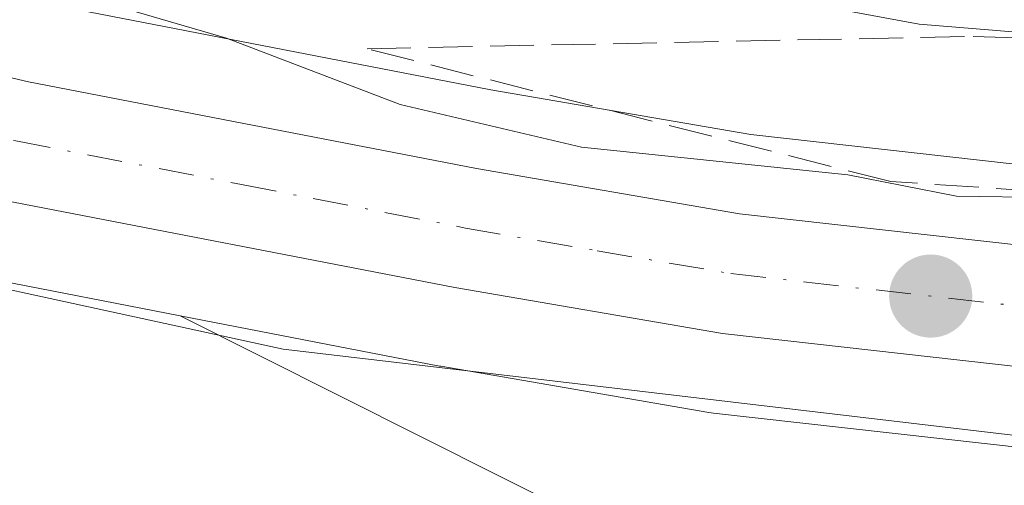
# Model space of a CAD drawing. Units: metres. Extents: x 631721 to 635211, y 4708860 to 4711239.
# Drawn here: x 632979 to 633015, y 4710737 to 4710754 of the extents above; entities that cross this region are included whole.
import ezdxf

# ---------------------------------------------------------------- set-up
doc = ezdxf.new("R2010")
doc.units = ezdxf.units.M
doc.header["$MEASUREMENT"] = 0
for name, pattern in [('DGN Style 3', [2.307223458686699, 1.648016756204785, -0.6592067024819142]), ('DGN Style 4', [2.6384748266838614, 1.318413404963828, -0.6592067024819142, 0.001648016756204785, -0.6592067024819142]), ('DGN Style 5', [1.1536117293433497, 0.4944050268614355, -0.6592067024819142])]:
    doc.linetypes.add(name, pattern=pattern)
for name, color, linetype, lineweight in [('Carretera de calzada única Cxs', 7, 'Continuous', 13), ('Carretera de calzada única eje', 7, 'DGN Style 4', 0), ('Cultivos herbáceos CxS', 92, 'Continuous', 0), ('Curva de nivel normal', 30, 'Continuous', 0), ('Espacio natural protegido', 121, 'Continuous', 13), ('Espacio natural protegido CxS', 121, 'Continuous', 0), ('Matorral CxS', 135, 'Continuous', 0), ('Núcleo urbano CxS', 7, 'Continuous', 0), ('Pastizal CxS', 92, 'Continuous', 0), ('Punto de cota en terreno', 7, 'Continuous', 0), ('Talud superficial', 30, 'DGN Style 3', 0), ('Vía pecuaria eje', 92, 'DGN Style 5', 0)]:
    doc.layers.add(name, color=color, linetype=linetype, lineweight=lineweight)

# ---------------------------------------------------------------- blocks, each defined once
blk = doc.blocks.new('*U12')
at = {"layer": 'Pastizal CxS', "color": 92, "linetype": 'Continuous', "lineweight": 0}
blk.add_polyline3d([(632984.5560999997, 4710743.238700001, 384.1931999999942), (633011.5374999996, 4710729.680299999, 380.3580999999977), (632959.7708999999, 4710732.612700001, 377.8479999999981), (632858.4067000002, 4710739.8695, 377.540399999998), (632863.1407000005, 4710755.235099999, 379.6070000000037), (632864.2516999999, 4710762.2543, 379.7774000000064), (632857.6860999997, 4710771.6413, 380.3666999999987), (632855.5258999999, 4710773.854499999, 380.4686999999976), (632878.7802999998, 4710768.8113, 378.4514000000054), (632890.8574000001, 4710766.0711, 378.398199999996), (632926.0358999996, 4710757.351299999, 381.3843999999954), (632944.2027000004, 4710752.6821, 382.7455000000046), (632961.8234999999, 4710748.274499999, 383.4863999999943), (632977.2348999997, 4710744.659299999, 383.9936000000016), (632977.3494999995, 4710744.6349, 383.9977000000072)], close=True, dxfattribs=at)
blk = doc.blocks.new('*U20')
at = {"layer": 'Núcleo urbano CxS', "color": 7, "linetype": 'Continuous', "lineweight": 0}
for points in [[(633170.9058999997, 4710718.1391, 377.7872999999963), (633125.6716, 4710724.837900001, 379.3059000000067), (633061.1133000003, 4710733.0327, 382.8285000000033), (633031.5850999998, 4710736.559900001, 383.8233999999939), (633004.5560999997, 4710739.5887, 384.2927999999956), (633004.3806999996, 4710739.613700001, 384.2920000000013), (632994.3350000001, 4710741.344699999, 384.2189000000071), (632994.2795000002, 4710741.354900001, 384.2189000000071), (632984.5560999997, 4710743.238700001, 384.1931999999942), (632977.3494999995, 4710744.6349, 383.9977000000072), (632977.2348999997, 4710744.659299999, 383.9936000000016), (632961.8234999999, 4710748.274499999, 383.4863999999943), (632944.2027000004, 4710752.6821, 382.7455000000046), (632926.0358999996, 4710757.351299999, 381.3843999999954), (632890.8574000001, 4710766.0711, 378.398199999996)], [(632893.2925000006, 4710776.3289, 379.1980999999942), (632913.2549000002, 4710771.3781, 381.1633000000002), (632926.2642000001, 4710768.151699999, 382.8460000000051), (632928.6142999995, 4710767.5689, 383.1290000000009), (632946.7975000005, 4710762.8981, 383.9416999999958), (632964.3068000004, 4710758.515699999, 384.9106999999931), (632979.4977000002, 4710754.954299999, 385.9633000000031), (632996.2100000001, 4710751.7213, 387.398199999996), (633005.9526000004, 4710750.0415, 387.297900000005), (633032.7951999997, 4710747.030099999, 387.1622999999963), (633062.3967000004, 4710743.4977, 385.4161000000022), (633127.1089000005, 4710735.2819, 381.2299000000057), (633172.5598999998, 4710728.547700001, 379.2706999999937)]]:
    blk.add_polyline3d(points, dxfattribs=at)
blk = doc.blocks.new('5PATER')
at = {"layer": 'Núcleo urbano CxS', "linetype": 'Continuous', "lineweight": 0}
h = blk.add_hatch(color=51, dxfattribs=at)
edge = h.paths.add_edge_path()
edge.add_ellipse((0, 0), major_axis=(-0.1095731443231308, -0.1110710700762829), ratio=0.9994222409660322, start_angle=0, end_angle=360)

msp = doc.modelspace()

# ---------------------------------------------------------------- linework, layer by layer
at = {"layer": 'Carretera de calzada única Cxs', "color": 7, "linetype": 'Continuous', "lineweight": 13}
for points in [[(632892.6001000004, 4710773.4101, 379.2814999999973), (632927.8800999997, 4710764.6601, 382.1358999999939), (632946.0601000005, 4710759.9901, 383.1870000000054), (632963.6001000004, 4710755.600099999, 384.1894999999931), (632978.8701, 4710752.020099999, 384.4003999999986), (632995.6700999998, 4710748.770099999, 385.6025999999983), (633005.5301000001, 4710747.0701, 385.3261000000057), (633032.4501, 4710744.050100001, 385.3573999999935), (633062.0301000001, 4710740.520099999, 383.7011000000057), (633126.7001, 4710732.3101, 379.9219000000012), (633172.1201, 4710725.5801, 378.5556999999972)], [(632892.6001000004, 4710773.4101, 379.2814999999973), (632927.8800999997, 4710764.6601, 382.1358999999939), (632946.0601000005, 4710759.9901, 383.1870000000054), (632963.6001000004, 4710755.600099999, 384.1894999999931), (632978.8701, 4710752.020099999, 384.4003999999986), (632995.6700999998, 4710748.770099999, 385.6025999999983), (633005.5301000001, 4710747.0701, 385.3261000000057), (633032.4501, 4710744.050100001, 385.3573999999935), (633062.0301000001, 4710740.520099999, 383.7011000000057), (633126.7001, 4710732.3101, 379.9219000000012), (633172.1201, 4710725.5801, 378.5556999999972), (633188.8006999996, 4710722.593699999, 377.9658000000054)], [(633171.3901000004, 4710721.100099999, 377.9842000000062), (633126.0800999999, 4710727.8101, 379.6839999999939), (633061.4801000003, 4710736.0101, 383.0629999999946), (633031.9301000005, 4710739.540100001, 384.2740999999951), (633004.8901000004, 4710742.5701, 384.6405999999988), (632994.8501000004, 4710744.300100001, 384.8190000000032), (632977.9200999998, 4710747.5801, 384.1285000000062), (632962.5301000001, 4710751.190099999, 383.6054000000004), (632944.9401000004, 4710755.590100001, 382.8380999999936), (632926.7701000003, 4710760.2601, 381.6407999999938), (632891.5500999996, 4710768.9901, 379.1408999999985)], [(633171.3901000004, 4710721.100099999, 377.9842000000062), (633126.0800999999, 4710727.8101, 379.6839999999939), (633061.4801000003, 4710736.0101, 383.0629999999946), (633031.9301000005, 4710739.540100001, 384.2740999999951), (633004.8901000004, 4710742.5701, 384.6405999999988), (632994.8501000004, 4710744.300100001, 384.8190000000032), (632977.9200999998, 4710747.5801, 384.1285000000062), (632962.5301000001, 4710751.190099999, 383.6054000000004), (632944.9401000004, 4710755.590100001, 382.8380999999936), (632926.7701000003, 4710760.2601, 381.6407999999938), (632891.5500999996, 4710768.9901, 379.1408999999985)]]:
    msp.add_polyline3d(points, dxfattribs=at)
at = {"layer": 'Carretera de calzada única eje', "color": 7, "linetype": 'DGN Style 4', "lineweight": 0}
msp.add_polyline3d([(632892.0701000001, 4710771.200099999, 379.2002000000066), (632909.7200999996, 4710766.8201, 380.2670999999973), (632927.3201000001, 4710762.460100001, 381.6668000000063), (632936.4101, 4710760.120100001, 382.4504000000015), (632945.5000999998, 4710757.790100001, 382.8711999999941), (632954.2701000003, 4710755.590100001, 383.2694000000047), (632963.0601000005, 4710753.390100001, 383.7329000000027), (632978.3901000004, 4710749.800100001, 384.2523999999976), (632986.8601000002, 4710748.1601, 384.5541999999987), (632995.2600999996, 4710746.530099999, 384.8380000000034), (633000.1901000004, 4710745.6801, 384.9349999999977), (633005.2100999998, 4710744.8201, 384.9741000000067), (633018.7301000003, 4710743.300100001, 384.911500000002), (633032.1901000004, 4710741.790100001, 384.445200000002), (633046.9801000003, 4710740.030099999, 383.7927000000054), (633061.7500999998, 4710738.2601, 383.3834000000061), (633094.0601000005, 4710734.1601, 381.8861000000034), (633126.3901000004, 4710730.0601, 379.804099999994), (633149.0401, 4710726.700099999, 378.668399999995), (633171.7500999998, 4710723.340100001, 378.1540999999997), (633181.7801000001, 4710721.540100001, 377.8591000000015), (633191.8901000004, 4710719.7301, 377.9147999999986), (633200.4301000005, 4710717.840100001, 377.7578999999969)], dxfattribs=at)
at = {"layer": 'Cultivos herbáceos CxS', "color": 92, "linetype": 'Continuous', "lineweight": 0, "extrusion": (0.1125782348037049, -0.05657159150154287, 0.9920311467305171), "elevation": -194852.8265638847, "flags": 128}
msp.add_lwpolyline([(4493397.848651118, 1537263.675021588), (4493397.848651118, 1537233.235998139)], dxfattribs=at)
at = {"layer": 'Cultivos herbáceos CxS', "color": 92, "linetype": 'Continuous', "lineweight": 0}
for points in [[(633138.9987000005, 4710671.052100001, 376.2554999999993), (633073.5588999996, 4710705.2521, 376.2565999999933), (633032.5374999996, 4710725.772299999, 378.8291000000027), (633011.5374999996, 4710729.680299999, 380.3580999999977), (632984.5560999997, 4710743.238700001, 384.1931999999942), (632994.2795000002, 4710741.354900001, 384.2189000000071), (632994.3350000001, 4710741.344699999, 384.2189000000071), (633004.3806999996, 4710739.613700001, 384.2920000000013), (633004.5560999997, 4710739.5887, 384.2927999999956), (633031.5850999998, 4710736.559900001, 383.8233999999939), (633061.1133000003, 4710733.0327, 382.8285000000033), (633125.6716, 4710724.837900001, 379.3059000000067), (633170.9058999997, 4710718.1391, 377.7872999999963)], [(632984.5560999997, 4710743.238700001, 384.1931999999942), (632994.2795000002, 4710741.354900001, 384.2189000000071), (632994.3350000001, 4710741.344699999, 384.2189000000071), (633004.3806999996, 4710739.613700001, 384.2920000000013), (633004.5560999997, 4710739.5887, 384.2927999999956), (633031.5850999998, 4710736.559900001, 383.8233999999939), (633061.1133000003, 4710733.0327, 382.8285000000033), (633125.6716, 4710724.837900001, 379.3059000000067), (633170.9058999997, 4710718.1391, 377.7872999999963)]]:
    msp.add_polyline3d(points, dxfattribs=at)
at = {"layer": 'Curva de nivel normal', "color": 30, "linetype": 'Continuous', "lineweight": 0, "flags": 128}
for points, elevation in [([(633133.7199999997, 4710769.530099999), (633131.5, 4710767.850099999), (633130.5700000003, 4710764.6601), (633129.2999999998, 4710762.4801), (633125.9800000006, 4710761.020099999), (633115.3200000003, 4710758.9001), (633098.6399999997, 4710754.4801), (633086.0700000003, 4710752.200099999), (633077.9400000004, 4710750.5101), (633072.8799999999, 4710750.120100001), (633067.1200000001, 4710750.690099999), (633056.0499999998, 4710751.290100001), (633037.9900000002, 4710752.640100001), (633026.4199999999, 4710752.960100001), (633020.2100000001, 4710753.530099999), (633012.2699999996, 4710754.1801), (633001.9699999997, 4710756.090100001), (632995.0499999998, 4710758.140100001), (632992.7000000002, 4710759.8201), (632990.8200000003, 4710763.8201), (632985.04, 4710772.7301), (632979.2100000001, 4710782.8201)], 390), ([(633137.5199999996, 4710752.8101), (633128.5300000003, 4710752.0601), (633123.0899999999, 4710750.7401), (633116.75, 4710749.920100001), (633108.4199999999, 4710747.040100001), (633101.8899999997, 4710744.3301), (633084.6200000001, 4710743.970100001), (633049.8799999999, 4710746.550100001), (633034.4100000003, 4710746.9001), (633023, 4710747.1801), (633017.1100000005, 4710747.6801), (633013.6699999999, 4710747.7301), (633009.5899999999, 4710748.530099999), (632999.6100000005, 4710749.5601), (632992.7999999998, 4710751.1601), (632986.29, 4710753.6601), (632970.0599999997, 4710758.390100001), (632958.1600000003, 4710762.2601), (632944.0099999999, 4710766.200099999), (632932.5599999997, 4710770.360099999), (632927.9000000004, 4710774.220100001), (632924.2999999998, 4710776.880100001)], 385)]:
    msp.add_lwpolyline(points, dxfattribs=dict(at, elevation=elevation))
at = {"layer": 'Espacio natural protegido', "color": 121, "linetype": 'Continuous', "lineweight": 13, "flags": 128}
msp.add_lwpolyline([(633027.5373000017, 4710737.377300002), (632994.1656000013, 4710741.307500001), (632988.4153000017, 4710741.984700002), (632968.5125000009, 4710746.3188), (632957.7279000018, 4710749.0997), (632953.4505000005, 4710750.202899998), (632944.635500001, 4710753.145899998), (632930.062700001, 4710758.688899998), (632912.5667000016, 4710763.942099999), (632889.212700001, 4710769.505200001)], dxfattribs=at)
at = {"layer": 'Espacio natural protegido CxS', "color": 121, "linetype": 'Continuous', "lineweight": 0, "flags": 128}
msp.add_lwpolyline([(632889.2127000004, 4710769.505200001), (632912.5667000008, 4710763.942100001), (632930.0627000005, 4710758.688899999), (632944.6355000006, 4710753.1459), (632953.4504999999, 4710750.2029), (632957.7279000012, 4710749.099699999), (632968.5125000003, 4710746.318800001), (632988.4153000012, 4710741.984700001), (632994.1656000009, 4710741.3075), (633027.537299999, 4710737.377300001)], dxfattribs=at)
at = {"layer": 'Matorral CxS', "color": 135, "linetype": 'Continuous', "lineweight": 0, "extrusion": (-0.06879414475501112, -0.9477201560349476, 0.3115988952042691), "elevation": -4507882.435830998, "flags": 128}
msp.add_lwpolyline([(290146.6684735052, 1478644.946924242), (290248.2920535106, 1478645.270640887), (290300.1351081181, 1478647.912257111)], dxfattribs=at)
at = {"layer": 'Matorral CxS', "color": 135, "linetype": 'Continuous', "lineweight": 0}
for points in [[(633172.5598999998, 4710728.547700001, 379.2706999999937), (633127.1089000005, 4710735.2819, 381.2299000000057), (633062.3967000004, 4710743.4977, 385.4161000000022), (633032.7951999997, 4710747.030099999, 387.1622999999963), (633005.9526000004, 4710750.0415, 387.297900000005), (632996.2100000001, 4710751.7213, 387.398199999996), (632979.4977000002, 4710754.954299999, 385.9633000000031), (632964.3068000004, 4710758.515699999, 384.9106999999931), (632946.7975000005, 4710762.8981, 383.9416999999958), (632928.6142999995, 4710767.5689, 383.1290000000009), (632926.2642000001, 4710768.151699999, 382.8460000000051), (632913.2549000002, 4710771.3781, 381.1633000000002), (632893.2925000006, 4710776.3289, 379.1980999999942)], [(632893.2925000006, 4710776.3289, 379.1980999999942), (632913.2549000002, 4710771.3781, 381.1633000000002), (632926.2642000001, 4710768.151699999, 382.8460000000051), (632928.6142999995, 4710767.5689, 383.1290000000009), (632946.7975000005, 4710762.8981, 383.9416999999958), (632964.3068000004, 4710758.515699999, 384.9106999999931), (632979.4977000002, 4710754.954299999, 385.9633000000031), (632996.2100000001, 4710751.7213, 387.398199999996), (633005.9526000004, 4710750.0415, 387.297900000005), (633032.7951999997, 4710747.030099999, 387.1622999999963), (633062.3967000004, 4710743.4977, 385.4161000000022), (633127.1089000005, 4710735.2819, 381.2299000000057), (633172.5598999998, 4710728.547700001, 379.2706999999937)]]:
    msp.add_polyline3d(points, dxfattribs=at)
at = {"layer": 'Núcleo urbano CxS', "color": 7, "linetype": 'Continuous', "lineweight": 0}
for points in [[(632893.2925000006, 4710776.3289, 379.1980999999942), (632913.2549000002, 4710771.3781, 381.1633000000002), (632926.2642000001, 4710768.151699999, 382.8460000000051), (632928.6142999995, 4710767.5689, 383.1290000000009), (632946.7975000005, 4710762.8981, 383.9416999999958), (632964.3068000004, 4710758.515699999, 384.9106999999931), (632979.4977000002, 4710754.954299999, 385.9633000000031), (632996.2100000001, 4710751.7213, 387.398199999996), (633005.9526000004, 4710750.0415, 387.297900000005), (633032.7951999997, 4710747.030099999, 387.1622999999963), (633062.3967000004, 4710743.4977, 385.4161000000022), (633127.1089000005, 4710735.2819, 381.2299000000057), (633172.5598999998, 4710728.547700001, 379.2706999999937)], [(632855.5258999999, 4710773.854499999, 380.4686999999976), (632878.7802999998, 4710768.8113, 378.4514000000054), (632890.8574000001, 4710766.0711, 378.398199999996), (632926.0358999996, 4710757.351299999, 381.3843999999954), (632944.2027000004, 4710752.6821, 382.7455000000046), (632961.8234999999, 4710748.274499999, 383.4863999999943), (632977.2348999997, 4710744.659299999, 383.9936000000016), (632977.3494999995, 4710744.6349, 383.9977000000072), (632984.5560999997, 4710743.238700001, 384.1931999999942)], [(632984.5560999997, 4710743.238700001, 384.1931999999942), (632994.2795000002, 4710741.354900001, 384.2189000000071), (632994.3350000001, 4710741.344699999, 384.2189000000071), (633004.3806999996, 4710739.613700001, 384.2920000000013), (633004.5560999997, 4710739.5887, 384.2927999999956), (633031.5850999998, 4710736.559900001, 383.8233999999939), (633061.1133000003, 4710733.0327, 382.8285000000033), (633125.6716, 4710724.837900001, 379.3059000000067), (633170.9058999997, 4710718.1391, 377.7872999999963)]]:
    msp.add_polyline3d(points, dxfattribs=at)
at = {"layer": 'Pastizal CxS', "color": 92, "linetype": 'Continuous', "lineweight": 0, "extrusion": (0.1125782348037049, -0.05657159150154287, 0.9920311467305171), "elevation": -194852.8265638847, "flags": 128}
msp.add_lwpolyline([(4493397.848651118, 1537263.675021588), (4493397.848651118, 1537233.235998139)], dxfattribs=at)
at = {"layer": 'Pastizal CxS', "color": 92, "linetype": 'Continuous', "lineweight": 0, "extrusion": (-0.06879414475501112, -0.9477201560349476, 0.3115988952042691), "elevation": -4507882.435830998, "flags": 128}
msp.add_lwpolyline([(290146.6684735052, 1478644.946924242), (290248.2920535106, 1478645.270640887), (290300.1351081181, 1478647.912257111)], dxfattribs=at)
at = {"layer": 'Pastizal CxS', "color": 92, "linetype": 'Continuous', "lineweight": 0}
msp.add_polyline3d([(632855.5258999999, 4710773.854499999, 380.4686999999976), (632878.7802999998, 4710768.8113, 378.4514000000054), (632890.8574000001, 4710766.0711, 378.398199999996), (632926.0358999996, 4710757.351299999, 381.3843999999954), (632944.2027000004, 4710752.6821, 382.7455000000046), (632961.8234999999, 4710748.274499999, 383.4863999999943), (632977.2348999997, 4710744.659299999, 383.9936000000016), (632977.3494999995, 4710744.6349, 383.9977000000072), (632984.5560999997, 4710743.238700001, 384.1931999999942)], dxfattribs=at)
at = {"layer": 'Talud superficial', "color": 30, "linetype": 'DGN Style 3', "lineweight": 0}
msp.add_polyline3d([(633080.4201999997, 4710750.298400001, 389.9489000000031), (633119.4670000002, 4710737.348200001, 381.7514999999985), (633049.0351, 4710745.7981, 385.8065999999963), (633011.2021000005, 4710748.275900001, 386.4091999999946), (632991.5606000006, 4710753.259, 387.1587), (633014.2958000004, 4710753.7216, 390.3277999999991), (633050.0157000005, 4710752.5485, 391.0779000000039)], close=True, dxfattribs=at)
for points in [[(632991.5606000006, 4710753.259, 387.256899999993), (633014.2958000004, 4710753.7216, 390.4192000000039), (633050.0157000005, 4710752.5485, 391.3175000000047), (633080.4201999997, 4710750.298400001, 390.4700000000012), (633119.4670000002, 4710737.348200001, 382.0495999999985)], [(633119.4670000002, 4710737.348200001, 382.0495999999985), (633049.0351, 4710745.7981, 386.6156999999948), (633011.2021000005, 4710748.275900001, 386.3986000000005), (632991.5606000006, 4710753.259, 387.256899999993)]]:
    msp.add_polyline3d(points, dxfattribs=at)
at = {"layer": 'Vía pecuaria eje', "color": 92, "linetype": 'DGN Style 5', "lineweight": 0, "extrusion": (0.02619658572235188, -0.04404096649652345, 0.9986862030520617), "elevation": -190499.3792773381, "flags": 128}
msp.add_lwpolyline([(2952424.886838702, 3720599.344706529), (2952424.886838702, 3720038.96425617)], dxfattribs=at)

# ---------------------------------------------------------------- block references
at = {"layer": 'Núcleo urbano CxS', "color": 7, "linetype": 'Continuous', "lineweight": 0}
msp.add_blockref('*U20', (0, 0), dxfattribs=at)
at = {"layer": 'Pastizal CxS', "color": 92, "linetype": 'Continuous', "lineweight": 0}
msp.add_blockref('*U12', (0, 0), dxfattribs=at)
at = {"layer": 'Punto de cota en terreno', "color": 7, "linetype": 'Continuous', "lineweight": 0, "xscale": 10, "yscale": 10, "zscale": 10}
msp.add_blockref('5PATER', (633012.7000000002, 4710743.980000001, 384.6000000000058), dxfattribs=at)

doc.saveas('drawing.dxf')
